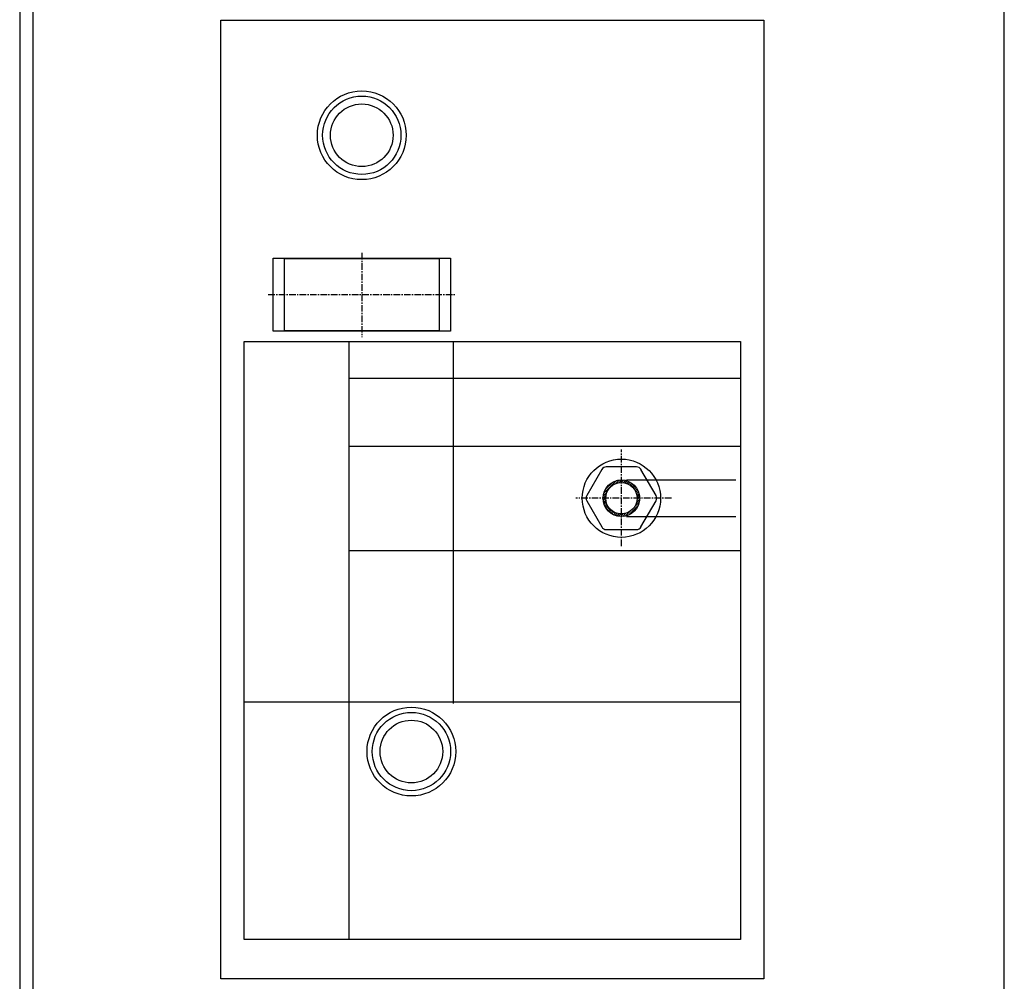
# Model space of a CAD drawing. Extents: x 9281 to 12252, y -35062 to -32543.
# Drawn here: x 10332 to 10521, y -34181 to -33997 of the extents above; entities that cross this region are included whole.
import ezdxf

# ---------------------------------------------------------------- set-up
doc = ezdxf.new("R2010")
doc.units = 0
doc.header["$MEASUREMENT"] = 0
doc.linetypes.add('DOT_CENTER', pattern=[2, 1.25, -0.25, 0.25, -0.25])
doc.layers.get('0').update_dxf_attribs({"linetype": 'CONTINUOUS'})
doc.layers.add('1', color=7, linetype='CONTINUOUS')

# ---------------------------------------------------------------- blocks, each defined once
blk = doc.blocks.new('91503152')
at = {"linetype": 'CONTINUOUS'}
h = blk.add_hatch(dxfattribs=at)
h.set_pattern_fill('USER', color=1, scale=0.3, angle=45, pattern_type=0)
h.set_pattern_definition([(45, (0, 0), (-0.2121320344, 0.2121320344), [])])
edge = h.paths.add_edge_path()
edge.add_arc((10447.47, -34088.88), 3.5, -180, 180)
edge = h.paths.add_edge_path(flags=16)
edge.add_arc((10447.47, -34088.88), 3, -180, 180)
at = {"color": 2, "linetype": 'CONTINUOUS'}
for p, q in [((10382.9, -34043.03), (10382.9, -34056.73)), ((10412.6, -34043.03), (10382.9, -34043.03)), ((10412.6, -34056.73), (10412.6, -34043.03)), ((10382.9, -34056.73), (10412.6, -34056.73))]:
    blk.add_line(p, q, dxfattribs=at)
for centre, radius in [((10397.75, -34019.38), 7.5), ((10397.75, -34019.38), 6), ((10407.25, -34137.38), 7.5), ((10407.25, -34137.38), 6)]:
    blk.add_circle(centre, radius, dxfattribs=at)
at = {"layer": '1', "color": 7, "linetype": 'CONTINUOUS'}
for p, q in [((10332.23, -33869.26), (10332.23, -34894.67)), ((10520.8, -34516.87), (10520.8, -33869.26)), ((10334.73, -33870.46), (10334.73, -34894.67)), ((10370.75, -33997.37), (10474.75, -33997.37)), ((10370.75, -34180.88), (10370.75, -33997.37)), ((10474.75, -33997.37), (10474.75, -34180.88)), ((10380.75, -34042.88), (10414.75, -34042.88)), ((10380.75, -34056.88), (10380.75, -34042.88)), ((10414.75, -34042.88), (10414.75, -34056.88)), ((10414.75, -34056.88), (10380.75, -34056.88)), ((10375.25, -34058.88), (10470.25, -34058.88)), ((10375.25, -34173.38), (10375.25, -34058.88)), ((10395.25, -34058.88), (10395.25, -34173.38)), ((10415.25, -34058.88), (10415.25, -34128.2)), ((10470.25, -34058.88), (10470.25, -34173.38)), ((10395.25, -34065.88), (10470.25, -34065.88)), ((10395.25, -34078.88), (10470.25, -34078.88)), ((10450.36, -34082.88), (10444.58, -34082.88)), ((10443.72, -34083.38), (10440.83, -34088.38)), ((10454.11, -34088.38), (10451.22, -34083.38)), ((10440.83, -34089.38), (10443.72, -34094.38)), ((10451.22, -34094.38), (10454.11, -34089.38)), ((10444.58, -34094.88), (10450.36, -34094.88)), ((10395.25, -34098.88), (10470.25, -34098.88)), ((10375.25, -34127.88), (10470.25, -34127.88)), ((10470.25, -34173.38), (10375.25, -34173.38)), ((10474.75, -34180.88), (10370.75, -34180.88))]:
    blk.add_line(p, q, dxfattribs=at)
at = {"layer": '1', "color": 2, "linetype": 'DOT_CENTER'}
for p, q in [((10397.75, -34041.9), (10397.75, -34058.05)), ((10379.84, -34049.88), (10415.67, -34049.88)), ((10447.47, -34098.04), (10447.47, -34079.52)), ((10457.04, -34088.88), (10438.73, -34088.88))]:
    blk.add_line(p, q, dxfattribs=at)
at = {"layer": '1', "color": 2, "linetype": 'CONTINUOUS'}
for p, q in [((10395.25, -34066.2), (10395.25, -34066.2)), ((10448.47, -34085.38), (10469.36, -34085.38)), ((10448.47, -34092.38), (10469.36, -34092.38))]:
    blk.add_line(p, q, dxfattribs=at)
at = {"layer": '1', "color": 7, "linetype": 'CONTINUOUS'}
for centre, radius in [((10397.75, -34019.38), 8.5), ((10447.47, -34088.88), 7.5), ((10407.25, -34137.38), 8.5)]:
    blk.add_circle(centre, radius, dxfattribs=at)
at = {"layer": '1', "color": 2, "linetype": 'CONTINUOUS'}
for radius in [3.5, 3]:
    blk.add_circle((10447.47, -34088.88), radius, dxfattribs=at)
at = {"layer": '1', "color": 7, "linetype": 'CONTINUOUS'}
for centre, start, end in [((10444.58, -34083.88), 90, 150), ((10450.36, -34083.88), 30, 90), ((10441.7, -34088.88), 150, -150), ((10453.24, -34088.88), -30, 30), ((10444.58, -34093.88), -150, -90), ((10450.36, -34093.88), -90, -30)]:
    blk.add_arc(centre, 1, start, end, dxfattribs=at)

msp = doc.modelspace()

# ---------------------------------------------------------------- block references
msp.add_blockref('91503152', (0, 0))

doc.saveas('drawing.dxf')
